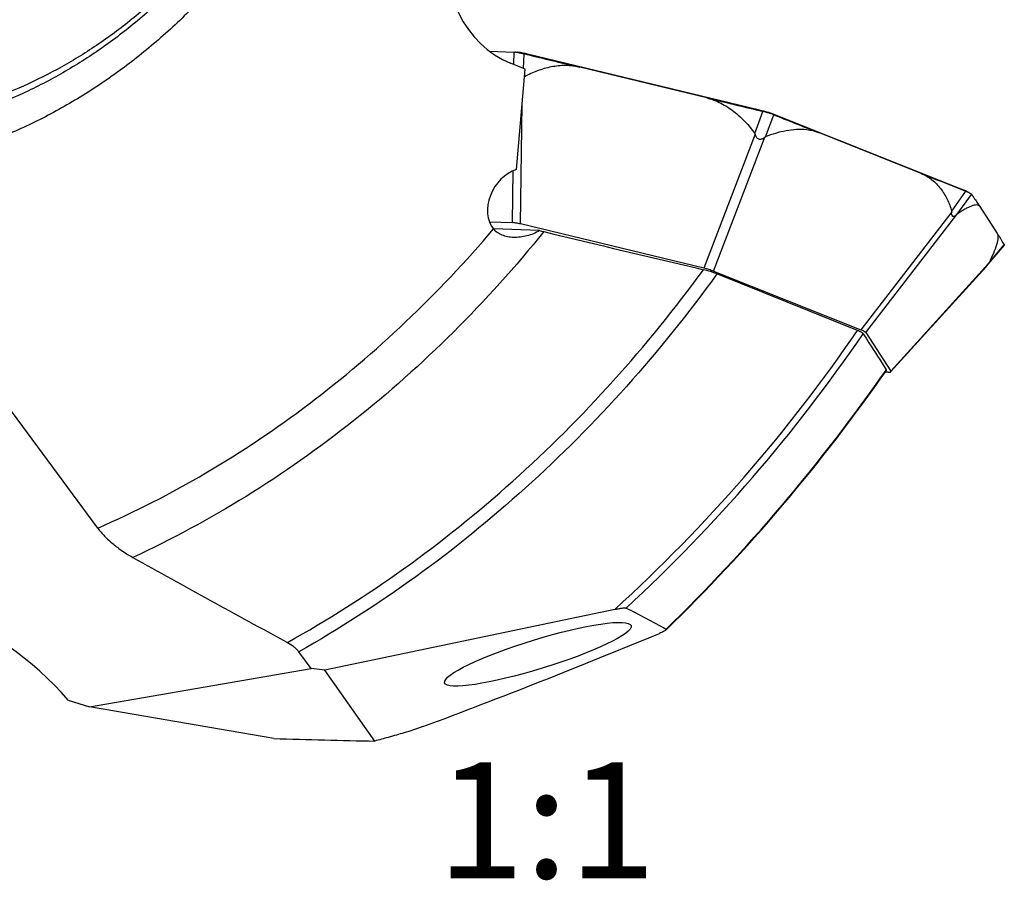
# Model space of a CAD drawing. Units: millimetres. Extents: x 0 to 594, y 0 to 420.
# Drawn here: x 102 to 132, y 104 to 130 of the extents above; entities that cross this region are included whole.
import ezdxf

# ---------------------------------------------------------------- set-up
doc = ezdxf.new("R2010")
doc.units = ezdxf.units.MM
doc.header["$LTSCALE"] = 32.67
for name, color, linetype in [('607040866-000-01-ED1_TEXT', 7, 'CONTINUOUS'), ('607065095-000_CL', 7, 'CONTINUOUS'), ('607066931-000_CL', 7, 'CONTINUOUS')]:
    doc.layers.add(name, color=color, linetype=linetype)
doc.styles.get("Standard").update_dxf_attribs({"font": 'TXT.SHX', "width": 0.7})

msp = doc.modelspace()

# ---------------------------------------------------------------- linework, layer by layer
at = {"layer": '607065095-000_CL', "color": 7, "linetype": 'CONTINUOUS'}
for p, q in [((116.2327, 129.3733), (116.9801, 129.347)), ((116.9801, 129.347), (116.9935, 129.3465)), ((116.9935, 129.3465), (116.9971, 129.3464)), ((117.251, 129.3165), (117.2087, 129.3249)), ((117.2929, 129.3072), (117.251, 129.3165)), ((117.278, 129.2984), (117.4209, 129.2635)), ((117.3173, 129.3013), (117.2929, 129.3072)), ((117.3785, 129.2863), (117.3173, 129.3013)), ((124.3903, 127.5947), (117.3785, 129.2863)), ((117.4209, 129.2635), (117.4652, 129.2527)), ((122.7938, 127.9652), (118.9665, 128.8885)), ((124.3875, 127.583), (124.4912, 127.5583)), ((124.4549, 127.5792), (124.3903, 127.5947)), ((124.4978, 127.5691), (124.4549, 127.5792)), ((124.5324, 127.5606), (124.4978, 127.5691)), ((124.5769, 127.5489), (124.5324, 127.5606)), ((124.7518, 127.4923), (124.7096, 127.5077)), ((124.783, 127.4802), (124.7518, 127.4923)), ((124.8529, 127.4521), (124.7829, 127.4802)), ((124.8077, 127.4614), (124.8172, 127.4576)), ((124.8172, 127.4576), (124.8248, 127.4545)), ((124.8248, 127.4545), (124.8672, 127.4375)), ((130.4818, 125.2121), (124.8529, 127.4521)), ((129.2716, 125.683), (126.1962, 126.9068)), ((130.4649, 125.2096), (130.472, 125.2068)), ((130.472, 125.2068), (130.5589, 125.1724)), ((130.5559, 125.1829), (130.4818, 125.2121)), ((130.5589, 125.1724), (130.6209, 125.148)), ((130.6049, 125.1622), (130.5886, 125.1694)), ((130.6226, 125.1539), (130.6049, 125.1622)), ((130.6406, 125.1453), (130.6411, 125.1451)), ((130.791, 125.0547), (130.7947, 125.0498)), ((131.0448, 124.6817), (131.5667, 123.8742)), ((116.2322, 124.2236), (116.9168, 124.1996)), ((122.7108, 122.8218), (117.1721, 124.158)), ((131.239, 122.8712), (131.7788, 123.5103)), ((131.7784, 123.528), (131.7803, 123.5241)), ((131.7806, 123.5131), (131.7788, 123.5103)), ((128.3596, 119.7018), (131.2349, 122.8686)), ((122.9967, 122.7329), (127.4473, 120.9618)), ((127.5963, 120.8777), (128.3516, 119.7091)), ((128.2764, 119.6791), (128.1806, 119.6824))]:
    msp.add_line(p, q, dxfattribs=at)
at = {"layer": '607065095-000_CL', "color": 9, "linetype": 'CONTINUOUS'}
for p, q in [((116.972, 128.9707), (116.9801, 129.347)), ((117.2573, 128.8557), (117.278, 129.2984)), ((117.2574, 129.3035), (117.3121, 129.3013)), ((117.3121, 129.3013), (117.3478, 129.2925)), ((117.3956, 129.2808), (117.4196, 129.275)), ((117.4196, 129.275), (124.3861, 127.5944)), ((117.1721, 124.158), (117.2187, 127.7718)), ((124.3861, 127.5944), (124.4222, 127.5857)), ((124.4705, 127.5742), (124.4947, 127.5685)), ((124.4947, 127.5685), (124.5121, 127.5534)), ((124.2518, 126.8867), (124.4912, 127.5583)), ((124.565, 126.7893), (124.8248, 127.4545)), ((124.8077, 127.4614), (124.7903, 127.4766)), ((124.7903, 127.4766), (124.8101, 127.4686)), ((124.8591, 127.449), (124.87, 127.4446)), ((124.87, 127.4446), (124.8785, 127.4412)), ((124.8785, 127.4412), (130.4763, 125.2136)), ((124.2601, 126.8654), (122.7108, 122.8218)), ((122.9967, 122.7329), (124.546, 126.7764)), ((116.9369, 125.7595), (116.9168, 124.1996)), ((130.4763, 125.2136), (130.4955, 125.2059)), ((130.1958, 124.5485), (130.6208, 125.148)), ((130.359, 124.4563), (130.7947, 125.0498)), ((130.5524, 125.1835), (130.5618, 125.1798)), ((130.1959, 124.5281), (127.4473, 120.9618)), ((127.5963, 120.8777), (130.3449, 124.4439)), ((131.3146, 122.9779), (131.7783, 123.528)), ((131.3037, 122.9605), (128.3516, 119.7091))]:
    msp.add_line(p, q, dxfattribs=at)
at = {"layer": '607065095-000_CL', "color": 7, "linetype": 'CONTINUOUS'}
for points in [[(117.2087, 129.3249), (117.1665, 129.3322), (117.1248, 129.338), (117.0838, 129.3422), (117.0562, 129.344)], [(124.7096, 127.5077), (124.666, 127.5223), (124.6216, 127.5361), (124.5769, 127.5489)], [(130.5886, 125.1694), (130.5722, 125.1763), (130.5559, 125.1829)]]:
    msp.add_lwpolyline(points, dxfattribs=at)
for centre, radius, start, end in [((116.9668, 128.6109), 0.7361, 86.06154, 87.63891), ((116.929, 127.8728), 1.4784, 78.86199, 80.07823), ((118.3569, 133.7139), 4.5454, 256.00231, 256.26899), ((257.5097, 703.1893), 590.7755, 256.287382, 256.4372091), ((263.078, 709.476), 598.1927, 256.4370532, 256.5940262), ((125.5958, 132.1966), 4.768, 256.60441, 256.8626), ((123.9684, 125.221), 2.3949, 75.16323, 76.87678), ((124.1464, 125.8247), 1.7653, 68.00114, 71.16978), ((349.209, 687.2843), 603.1232, 248.1630418, 248.2989877), ((341.7492, 659.6044), 574.6467, 248.2995876, 248.4275909), ((130.1408, 124.0919), 1.1665, 67.50894, 68.84226), ((132.1528, 129.026), 4.1697, 248.44394, 248.68255), ((130.3383, 124.5464), 0.6708, 64.07456, 64.90545), ((130.3697, 124.6109), 0.5992, 63.11343, 64.07511), ((130.1858, 123.9839), 1.2426, 67.4348, 68.70825), ((130.442, 124.5642), 0.608, 63.11525, 64.0813), ((131.058, 123.0239), 0.2369, 318.72132, 319.83975)]:
    msp.add_arc(centre, radius, start, end, dxfattribs=at)
at = {"layer": '607065095-000_CL', "color": 9, "linetype": 'CONTINUOUS'}
for centre, radius, start, end in [((122.0424, 148.4407), 19.7154, 256.22443, 256.36754), ((129.102, 147.1406), 20.1071, 256.54144, 256.68295), ((124.1364, 125.8657), 1.7385, 68.17308, 71.13862), ((124.1884, 125.9986), 1.5958, 67.84246, 68.13138), ((124.763, 127.4303), 0.0537, 59.46378, 68.1039), ((132.4766, 146.5331), 20.5482, 248.09323, 248.24043), ((124.8474, 127.3872), 0.0624, 60.09762, 68.46703), ((130.4452, 125.1595), 0.0624, 60.0976, 68.46232), ((137.3044, 142.3665), 18.462, 248.35816, 248.54807), ((130.5267, 125.1174), 0.0715, 60.64597, 68.73072)]:
    msp.add_arc(centre, radius, start, end, dxfattribs=at)
at = {"layer": '607065095-000_CL', "color": 7, "linetype": 'CONTINUOUS'}
for points, knots in [([(117.0174, 129.3453), (117.0259, 129.3447), (117.063, 129.3416), (117.0999, 129.3362), (117.1282, 129.3313)], [0, 0, 0, 0, 0.2284404, 1, 1, 1, 1]), ([(117.0724, 129.343), (117.081, 129.3425), (117.1183, 129.3393), (117.1553, 129.334), (117.1837, 129.329)], [0, 0, 0, 0, 0.2301624, 1, 1, 1, 1]), ([(117.1282, 129.3313), (117.1386, 129.3295), (117.1819, 129.3214), (117.2249, 129.3116), (117.2574, 129.3035)], [0, 0, 0, 0, 0.2385226, 1, 1, 1, 1]), ([(117.2145, 129.3233), (117.2225, 129.3217), (117.2551, 129.3151), (117.2876, 129.3074), (117.3121, 129.3013)], [0, 0, 0, 0, 0.2426966, 1, 1, 1, 1]), ([(118.9665, 128.8885), (118.824, 128.9228), (118.5314, 128.9569), (118.0957, 128.912), (117.6793, 128.7906), (117.4177, 128.6704), (117.2916, 128.603)], [0, 0, 0, 0, 0.2533339, 0.5039819, 0.7526305, 1, 1, 1, 1]), ([(122.7938, 127.9652), (122.9424, 127.9293), (123.2325, 127.8193), (123.6216, 127.5664), (123.963, 127.2506), (124.1602, 127.0113), (124.2518, 126.8867)], [0, 0, 0, 0, 0.2480627, 0.4981208, 0.7490216, 1, 1, 1, 1]), ([(124.5816, 127.5361), (124.5931, 127.533), (124.6383, 127.5206), (124.6831, 127.5068), (124.7162, 127.4955)], [0, 0, 0, 0, 0.2542218, 1, 1, 1, 1]), ([(126.1962, 126.9068), (126.0749, 126.9551), (125.7408, 127.0315), (125.1782, 126.9909), (124.7688, 126.8673), (124.565, 126.7893)], [0, 0, 0, 0, 0.2348939, 0.6075537, 1, 1, 1, 1]), ([(124.546, 126.7764), (124.5339, 126.7655), (124.5083, 126.745), (124.4654, 126.7212), (124.4177, 126.7091), (124.3687, 126.7141), (124.3255, 126.7378), (124.2828, 126.7869), (124.2668, 126.834), (124.2601, 126.8654)], [0, 0, 0, 0, 0.1269467, 0.2532138, 0.3783193, 0.5023576, 0.6262853, 0.7508065, 1, 1, 1, 1]), ([(129.2716, 125.6829), (129.3884, 125.6365), (129.608, 125.5083), (129.87, 125.2341), (130.0656, 124.9081), (130.1574, 124.6706), (130.1958, 124.5485)], [0, 0, 0, 0, 0.2496074, 0.4964313, 0.745784, 1, 1, 1, 1]), ([(130.587, 125.1697), (130.5901, 125.1684), (130.6022, 125.1633), (130.6141, 125.158), (130.6228, 125.1539)], [0, 0, 0, 0, 0.2597866, 1, 1, 1, 1]), ([(130.6411, 125.1451), (130.6435, 125.1438), (130.6528, 125.139), (130.6619, 125.1339), (130.6686, 125.13)], [0, 0, 0, 0, 0.2633217, 1, 1, 1, 1]), ([(130.6626, 125.1313), (130.6667, 125.1297), (130.6818, 125.1232), (130.6969, 125.1164), (130.7078, 125.1111)], [0, 0, 0, 0, 0.2633726, 1, 1, 1, 1]), ([(130.717, 125.1065), (130.7195, 125.1053), (130.7289, 125.1004), (130.7383, 125.0952), (130.745, 125.0912)], [0, 0, 0, 0, 0.2643513, 1, 1, 1, 1]), ([(130.745, 125.0912), (130.7546, 125.0854), (130.771, 125.0746), (130.7858, 125.0613), (130.791, 125.0547)], [0, 0, 0, 0, 0.5712019, 1, 1, 1, 1]), ([(130.7947, 125.0498), (130.8169, 125.0186), (130.9022, 124.8972), (130.985, 124.7741), (131.0448, 124.6817)], [0, 0, 0, 0, 0.2583488, 1, 1, 1, 1]), ([(131.0448, 124.6817), (131.0351, 124.6966), (131.0058, 124.7229), (130.9437, 124.7348), (130.8707, 124.7258), (130.7859, 124.6996), (130.6907, 124.6577), (130.5863, 124.6019), (130.4743, 124.5339), (130.3982, 124.4833), (130.359, 124.4563)], [0, 0, 0, 0, 0.0691215, 0.144987, 0.238834, 0.3538663, 0.4894972, 0.6438313, 0.8147022, 1, 1, 1, 1]), ([(130.3449, 124.4439), (130.3347, 124.434), (130.3147, 124.4156), (130.2838, 124.3934), (130.2567, 124.3823), (130.2362, 124.3823), (130.2068, 124.3929), (130.1912, 124.4369), (130.1904, 124.4851), (130.1936, 124.5136), (130.1959, 124.5281)], [0, 0, 0, 0, 0.1470394, 0.2802564, 0.3928572, 0.4420602, 0.4890919, 0.7070409, 0.8480706, 1, 1, 1, 1]), ([(130.359, 124.4563), (130.3579, 124.4556), (130.3529, 124.4517), (130.3484, 124.4474), (130.3449, 124.4439)], [0, 0, 0, 0, 0.2169661, 1, 1, 1, 1]), ([(117.1721, 124.158), (117.1252, 124.1692), (117.0406, 124.1865), (116.9548, 124.1981), (116.9168, 124.1996)], [0, 0, 0, 0, 0.558459, 1, 1, 1, 1]), ([(131.5667, 123.8742), (131.5778, 123.857), (131.5921, 123.811), (131.5923, 123.7315), (131.577, 123.6355), (131.5346, 123.4781), (131.4481, 123.2554), (131.3628, 123.0745), (131.3146, 122.9779)], [0, 0, 0, 0, 0.0646112, 0.1469123, 0.2490238, 0.3699676, 0.6599034, 1, 1, 1, 1]), ([(131.5667, 123.8742), (131.5857, 123.8448), (131.6585, 123.7307), (131.7284, 123.6149), (131.7784, 123.528)], [0, 0, 0, 0, 0.2590041, 1, 1, 1, 1]), ([(131.7803, 123.5241), (131.7808, 123.5231), (131.782, 123.5196), (131.7818, 123.5155), (131.7806, 123.5131)], [0, 0, 0, 0, 0.2791257, 1, 1, 1, 1]), ([(122.9967, 122.7329), (122.9521, 122.7505), (122.8575, 122.7827), (122.7612, 122.8096), (122.7108, 122.8218)], [0, 0, 0, 0, 0.4802071, 1, 1, 1, 1]), ([(131.239, 122.8712), (131.241, 122.8735), (131.2496, 122.8841), (131.2577, 122.895), (131.2639, 122.9036)], [0, 0, 0, 0, 0.2248903, 1, 1, 1, 1]), ([(131.2639, 122.9036), (131.2671, 122.9081), (131.2806, 122.9269), (131.2937, 122.946), (131.3038, 122.9605)], [0, 0, 0, 0, 0.237558, 1, 1, 1, 1]), ([(131.3037, 122.9605), (131.3048, 122.962), (131.3086, 122.9677), (131.3123, 122.9734), (131.3146, 122.9779)], [0, 0, 0, 0, 0.2672098, 1, 1, 1, 1]), ([(127.5963, 120.8777), (127.5915, 120.8847), (127.5748, 120.8985), (127.5429, 120.9182), (127.499, 120.9401), (127.4657, 120.9544), (127.4473, 120.9618)], [0, 0, 0, 0, 0.1482748, 0.3684496, 0.6543903, 1, 1, 1, 1]), ([(128.2764, 119.6791), (128.2929, 119.6786), (128.3152, 119.6788), (128.3404, 119.6848), (128.3488, 119.6895), (128.3513, 119.6923)], [0, 0, 0, 0, 0.6408291, 0.8520897, 1, 1, 1, 1]), ([(128.3513, 119.6923), (128.3531, 119.6944), (128.3558, 119.7004), (128.3532, 119.7064), (128.3516, 119.7091)], [0, 0, 0, 0, 0.4604477, 1, 1, 1, 1])]:
    msp.add_open_spline(points, degree=3, knots=knots, dxfattribs=at)
at = {"layer": '607065095-000_CL', "color": 9, "linetype": 'CONTINUOUS'}
for points in [[(117.3173, 129.3013), (117.3156, 129.3017), (117.3138, 129.3017), (117.3121, 129.3013)], [(117.4238, 129.2753), (117.4224, 129.2756), (117.4209, 129.2755), (117.4196, 129.275)], [(124.3861, 127.5944), (124.3874, 127.5949), (124.3889, 127.595), (124.3903, 127.5947)], [(124.4978, 127.569), (124.4968, 127.5693), (124.4957, 127.569), (124.4947, 127.5685)]]:
    msp.add_open_spline(points, degree=3, dxfattribs=at)
msp.add_open_spline([(124.4947, 127.5685), (124.5121, 127.5645), (124.5807, 127.5478), (124.6485, 127.5279), (124.6985, 127.5109)], degree=3, knots=[0, 0, 0, 0, 0.252785, 1, 1, 1, 1], dxfattribs=at)
at = {"layer": '607065095-000_CL', "color": 7, "linetype": 'CONTINUOUS'}
for points in [[(124.2601, 126.8654), (124.2585, 126.8729), (124.2563, 126.8806), (124.2518, 126.8867)], [(124.565, 126.7893), (124.5578, 126.7866), (124.5517, 126.7815), (124.546, 126.7764)], [(130.1959, 124.5281), (130.197, 124.5348), (130.1978, 124.542), (130.1958, 124.5485)]]:
    msp.add_open_spline(points, degree=3, dxfattribs=at)
at = {"layer": '607066931-000_CL', "color": 7, "linetype": 'CONTINUOUS'}
for p, q in [((117.3121, 128.8336), (116.8734, 129.0104)), ((117.0452, 125.8003), (117.3121, 128.8336)), ((117.7441, 123.9581), (116.3549, 124.0068)), ((127.3478, 120.9412), (123.1044, 122.6511)), ((104.4021, 114.9735), (100.9256, 119.6809)), ((120.015, 112.5204), (111.2653, 110.6874)), ((110.8509, 110.735), (110.4763, 111.2421)), ((104.1584, 109.5802), (110.8509, 110.735)), ((111.2653, 110.6874), (110.8509, 110.735)), ((112.7761, 108.5445), (111.2653, 110.6874)), ((103.5108, 109.785), (104.1584, 109.5802)), ((109.72, 108.618), (104.1584, 109.5802))]:
    msp.add_line(p, q, dxfattribs=at)
at = {"layer": '607066931-000_CL', "color": 9, "linetype": 'CONTINUOUS'}
msp.add_line((128.2096, 119.7456), (128.2181, 119.7578), dxfattribs=at)
at = {"layer": '607066931-000_CL', "color": 7, "linetype": 'CONTINUOUS'}
for centre, radius, start, end in [((120.3377, 134.1967), 10.5619, 255.78538, 256.50684), ((509.8547, 1758.3966), 1680.8161, 256.5139269, 256.6828426), ((84.2126, 150.3516), 53.6078, 314.18263, 325.17598), ((283.624, 432.632), 364.9799, 240.781451, 241.618352), ((99.265, 71.5567), 46.1123, 61.07995, 62.77638), ((125.4366, 697.9152), 589.5067, 268.472274, 268.7693918)]:
    msp.add_arc(centre, radius, start, end, dxfattribs=at)
at = {"layer": '607066931-000_CL', "color": 9, "linetype": 'CONTINUOUS'}
for centre, radius, start, end in [((87.6716, 148.0882), 48.0746, 312.28163, 325.61946), ((87.4668, 148.2261), 48.5174, 312.68448, 325.64082), ((84.2854, 150.3034), 53.5081, 314.16266, 325.17383)]:
    msp.add_arc(centre, radius, start, end, dxfattribs=at)
at = {"layer": '607066931-000_CL', "color": 7, "linetype": 'CONTINUOUS'}
for centre, major_axis, ratio, start_param, end_param in [((118.4057, 132.8979), (1.4742, 3.9102), 0.8140792, 0.5925213, 3.1232488), ((117.0982, 124.7977), (0.5633, 0.9472), 0.7754049, 0.7114874, 2.8634216), ((101.029, 109.2611), (3.5396, -2.9494), 0.4597504, 7.5059516, 9.6564116), ((119.6907, 122.0788), (43.5194, 18.6231), 0.2139546, -1.787523, -1.6236756)]:
    msp.add_ellipse(centre, major_axis=major_axis, ratio=ratio, start_param=start_param, end_param=end_param, dxfattribs=at)
msp.add_ellipse((117.695, 111.1675), major_axis=(2.8151, 0.8627), ratio=0.151064, dxfattribs=at)
at = {"layer": '607066931-000_CL', "color": 9, "linetype": 'CONTINUOUS'}
for points, knots in [([(99.5548, 155.7724), (100.0043, 155.8422), (100.9024, 155.9351), (102.2443, 155.9302), (103.5548, 155.7795), (104.8209, 155.4842), (106.0304, 155.0471), (107.1712, 154.4723), (108.2323, 153.7654), (109.203, 152.9334), (110.0739, 151.9844), (110.8366, 150.928), (111.4838, 149.7745), (112.0094, 148.5352), (112.4085, 147.2222), (112.6774, 145.8482), (112.8138, 144.4263), (112.8174, 142.4694), (112.5491, 140.4879), (112.029, 138.5377), (111.3352, 136.596), (110.1676, 134.2691), (108.6447, 132.1534), (107.2406, 130.6288), (106.109, 129.5848), (104.9082, 128.6487), (103.6496, 127.8294), (102.3452, 127.1348), (101.0074, 126.5717), (99.6491, 126.1457), (98.7289, 125.9538), (98.2701, 125.8826)], [0, 0, 0, 0, 0.0300336, 0.0594874, 0.088426, 0.1169376, 0.1451312, 0.1731321, 0.2010755, 0.2290994, 0.257338, 0.2859141, 0.3149334, 0.3444806, 0.3746159, 0.4053744, 0.4367657, 0.4687754, 0.5344199, 0.5679873, 0.601918, 0.6704115, 0.7390915, 0.7732497, 0.8071262, 0.8406237, 0.8736565, 0.9061537, 0.9380617, 0.9693473, 1, 1, 1, 1]), ([(99.784, 154.259), (100.1936, 154.3225), (101.012, 154.4072), (102.2347, 154.4028), (103.4289, 154.2654), (104.5826, 153.9964), (105.6847, 153.5981), (106.7242, 153.0743), (107.691, 152.4302), (108.5756, 151.672), (109.3692, 150.8073), (110.0642, 149.8447), (110.6539, 148.7936), (111.1328, 147.6643), (111.4965, 146.4679), (111.7415, 145.2159), (111.8658, 143.9202), (111.8691, 142.1371), (111.6246, 140.3315), (111.1507, 138.5544), (110.5185, 136.7851), (109.4545, 134.6648), (108.0668, 132.737), (106.7874, 131.3477), (105.7563, 130.3964), (104.6621, 129.5434), (103.5152, 128.7969), (102.3266, 128.164), (101.1076, 127.6509), (99.8699, 127.2627), (99.0314, 127.0878), (98.6134, 127.023)], [0, 0, 0, 0, 0.0300336, 0.0594874, 0.088426, 0.1169376, 0.1451312, 0.1731321, 0.2010755, 0.2290994, 0.257338, 0.2859141, 0.3149334, 0.3444806, 0.3746159, 0.4053744, 0.4367657, 0.4687754, 0.5344199, 0.5679873, 0.601918, 0.6704115, 0.7390915, 0.7732497, 0.8071262, 0.8406237, 0.8736565, 0.9061537, 0.9380617, 0.9693473, 1, 1, 1, 1]), ([(104.4021, 114.9735), (105.5234, 115.4625), (107.731, 116.5941), (110.8477, 118.6866), (113.7584, 121.1588), (115.5213, 123.0244), (116.3549, 124.0069)], [0, 0, 0, 0, 0.2429729, 0.4913299, 0.7440833, 1, 1, 1, 1]), ([(117.8733, 123.9263), (117.0195, 122.8672), (115.2059, 120.8514), (112.1916, 118.1675), (108.946, 115.8809), (106.637, 114.6333), (105.4618, 114.0906)], [0, 0, 0, 0, 0.2556019, 0.5083019, 0.7567911, 1, 1, 1, 1]), ([(110.1335, 111.5223), (111.343, 112.1955), (113.7067, 113.6983), (117.0033, 116.3497), (120.0363, 119.3787), (121.8462, 121.6129), (122.6936, 122.7778)], [0, 0, 0, 0, 0.2444393, 0.4933536, 0.7456342, 1, 1, 1, 1]), ([(123.1044, 122.6511), (122.2535, 121.4733), (120.4357, 119.213), (117.3875, 116.1452), (114.0721, 113.4556), (111.6938, 111.9277), (110.4763, 111.2421)], [0, 0, 0, 0, 0.2542843, 0.5065368, 0.7554787, 1, 1, 1, 1])]:
    msp.add_open_spline(points, degree=3, knots=knots, dxfattribs=at)
at = {"layer": '607066931-000_CL', "color": 7, "linetype": 'CONTINUOUS'}
for points, knots in [([(100.0145, 153.6128), (100.4096, 153.6741), (101.199, 153.7557), (102.3785, 153.7514), (103.5303, 153.619), (104.6431, 153.3595), (105.7062, 152.9753), (106.7089, 152.4701), (107.6414, 151.8488), (108.4946, 151.1174), (109.2601, 150.2834), (109.9305, 149.3549), (110.4993, 148.341), (110.9613, 147.2518), (111.3121, 146.0977), (111.5485, 144.89), (111.6683, 143.6403), (111.6715, 141.9204), (111.4356, 140.1787), (110.9785, 138.4646), (110.3687, 136.758), (109.3425, 134.7128), (108.0039, 132.8533), (106.7699, 131.5132), (105.7752, 130.5956), (104.7198, 129.7728), (103.6136, 129.0527), (102.4671, 128.4423), (101.2912, 127.9474), (100.0974, 127.5729), (99.2886, 127.4042), (98.8854, 127.3417)], [0, 0, 0, 0, 0.0300337, 0.0594874, 0.088426, 0.1169376, 0.1451312, 0.1731321, 0.2010755, 0.2290994, 0.257338, 0.2859141, 0.3149334, 0.3444806, 0.3746159, 0.4053744, 0.4367657, 0.4687754, 0.5344199, 0.5679873, 0.601918, 0.6704115, 0.7390915, 0.7732497, 0.8071262, 0.8406237, 0.8736565, 0.9061537, 0.9380617, 0.9693473, 1, 1, 1, 1]), ([(116.9613, 123.7519), (116.9014, 123.754), (116.7836, 123.7666), (116.6158, 123.8144), (116.4681, 123.8926), (116.3877, 123.9664), (116.3549, 124.0069)], [0, 0, 0, 0, 0.2654118, 0.5230961, 0.7687782, 1, 1, 1, 1]), ([(117.7441, 123.9581), (117.6858, 123.9222), (117.563, 123.8598), (117.3677, 123.7941), (117.1659, 123.7558), (117.0291, 123.7495), (116.9613, 123.7519)], [0, 0, 0, 0, 0.2507755, 0.5014843, 0.7516374, 1, 1, 1, 1]), ([(123.1044, 122.6511), (123.0739, 122.6634), (123.0094, 122.6873), (122.8731, 122.7317), (122.7662, 122.7606), (122.6936, 122.7778)], [0, 0, 0, 0, 0.2289209, 0.4793613, 1, 1, 1, 1]), ([(127.5187, 120.8439), (127.5164, 120.8474), (127.5101, 120.8547), (127.4917, 120.8702), (127.4585, 120.8907), (127.408, 120.916), (127.3692, 120.9325), (127.3478, 120.9412)], [0, 0, 0, 0, 0.0633266, 0.1446474, 0.3628062, 0.6511946, 1, 1, 1, 1]), ([(127.5187, 120.8439), (127.5771, 120.7534), (127.8104, 120.3915), (128.0435, 120.0294), (128.2181, 119.7578)], [0, 0, 0, 0, 0.2501397, 1, 1, 1, 1]), ([(128.2198, 119.7384), (128.2207, 119.7397), (128.2221, 119.7425), (128.2226, 119.7495), (128.2201, 119.7546), (128.2181, 119.7578)], [0, 0, 0, 0, 0.2257633, 0.4518844, 1, 1, 1, 1]), ([(104.4021, 114.9735), (104.4654, 114.8879), (104.6116, 114.7205), (104.8645, 114.4906), (105.1504, 114.277), (105.3559, 114.1499), (105.4618, 114.0906)], [0, 0, 0, 0, 0.2299759, 0.4785299, 0.7376005, 1, 1, 1, 1]), ([(120.015, 112.5204), (120.0508, 112.5279), (120.1036, 112.5384), (120.1727, 112.5505), (120.2209, 112.5579), (120.2652, 112.5635), (120.3041, 112.5666), (120.3322, 112.5668), (120.3499, 112.5645), (120.3569, 112.5625), (120.3597, 112.5611)], [0, 0, 0, 0, 0.3140645, 0.4626152, 0.6030681, 0.7324694, 0.8463578, 0.9381464, 0.9732342, 1, 1, 1, 1]), ([(121.5611, 111.8953), (121.5572, 111.8914), (121.5473, 111.8837), (121.5223, 111.8675), (121.4829, 111.8467), (121.4289, 111.8214), (121.3899, 111.8048), (121.3694, 111.7963)], [0, 0, 0, 0, 0.0767557, 0.1733308, 0.4123151, 0.6931262, 1, 1, 1, 1]), ([(121.5644, 111.9186), (121.5662, 111.9176), (121.5688, 111.9157), (121.5703, 111.9119), (121.5703, 111.9077), (121.5672, 111.9016), (121.5635, 111.8975), (121.5611, 111.8953)], [0, 0, 0, 0, 0.2210492, 0.3161552, 0.4145641, 0.6586814, 1, 1, 1, 1]), ([(110.1335, 111.5223), (110.2016, 111.4855), (110.2979, 111.4223), (110.4088, 111.3233), (110.456, 111.2696), (110.4763, 111.2421)], [0, 0, 0, 0, 0.5207468, 0.7699322, 1, 1, 1, 1]), ([(114.2238, 108.9808), (114.15, 108.9533), (113.9995, 108.9013), (113.6947, 108.8039), (113.4631, 108.7363), (113.3083, 108.693)], [0, 0, 0, 0, 0.2461974, 0.4975977, 1, 1, 1, 1]), ([(113.3083, 108.693), (113.2639, 108.6806), (113.0865, 108.631), (112.9091, 108.5815), (112.7761, 108.5445)], [0, 0, 0, 0, 0.2501117, 1, 1, 1, 1])]:
    msp.add_open_spline(points, degree=3, knots=knots, dxfattribs=at)

# ---------------------------------------------------------------- texts
at = {"layer": '607040866-000-01-ED1_TEXT', "color": 2, "linetype": 'CONTINUOUS', "insert": (121.2696, 107.9032), "char_height": 3.5, "width": 7.875, "attachment_point": 3, "line_spacing_factor": 0.9}
msp.add_mtext('1:1', dxfattribs=at)

doc.saveas('drawing.dxf')
